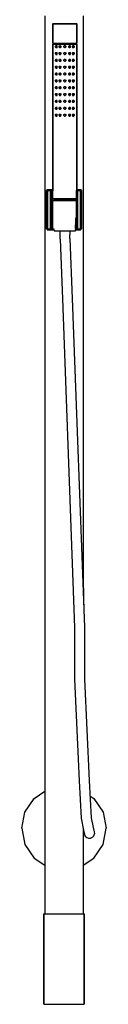
# Model space of a CAD drawing. Extents: x 0 to 154, y 0 to 2155.
# Drawn here: x 35 to 119, y 0 to 979 of the extents above; entities that cross this region are included whole.
import ezdxf

# ---------------------------------------------------------------- set-up
doc = ezdxf.new("R2010")
doc.units = 0
doc.header["$MEASUREMENT"] = 0

msp = doc.modelspace()

# ---------------------------------------------------------------- linework, layer by layer
for p, q in [((58.01, 982.48), (58, 138.16)), ((58.01, 982.48), (58, 138.16)), ((95.95, 982.48), (95.97, 412.02)), ((65.79, 974.48), (66.29, 974.99)), ((65.79, 974.48), (65.79, 955.49)), ((65.79, 974.48), (66.19, 974.48)), ((65.79, 955.49), (65.79, 974.48)), ((66.19, 974.48), (67.39, 974.48)), ((66.29, 974.99), (66.69, 974.99)), ((66.69, 974.99), (67.79, 974.99)), ((67.39, 974.48), (69.29, 974.48)), ((67.79, 974.99), (69.69, 974.99)), ((69.29, 974.48), (71.79, 974.48)), ((69.69, 974.99), (72.09, 974.99)), ((71.79, 974.48), (74.69, 974.48)), ((72.09, 974.99), (74.79, 974.99)), ((74.69, 974.48), (77.79, 974.48)), ((74.79, 974.99), (77.79, 974.99)), ((77.79, 974.99), (80.79, 974.99)), ((77.79, 974.48), (80.89, 974.48)), ((80.79, 974.99), (83.49, 974.99)), ((80.89, 974.48), (83.79, 974.48)), ((83.49, 974.99), (85.89, 974.99)), ((83.79, 974.48), (86.29, 974.48)), ((85.89, 974.99), (87.79, 974.99)), ((86.29, 974.48), (88.19, 974.48)), ((87.79, 974.99), (88.89, 974.99)), ((88.19, 974.48), (89.39, 974.48)), ((88.89, 974.99), (89.29, 974.99)), ((89.29, 974.99), (89.79, 974.48)), ((89.39, 974.48), (89.79, 974.48)), ((89.79, 955.49), (89.79, 974.48)), ((89.79, 974.48), (89.79, 955.49)), ((65.79, 955.49), (66.19, 955.49)), ((65.79, 955.49), (66.79, 954.99)), ((65.79, 954.49), (66.79, 954.99)), ((65.79, 808.49), (65.79, 954.49)), ((65.79, 954.49), (65.79, 808.49)), ((65.79, 954.49), (66.19, 954.49)), ((66.19, 955.49), (67.39, 955.49)), ((66.19, 954.49), (67.39, 954.49)), ((66.79, 954.99), (67.19, 954.99)), ((67.19, 954.99), (68.29, 954.99)), ((67.39, 955.49), (69.29, 955.49)), ((67.39, 954.49), (69.29, 954.49)), ((68.29, 954.99), (69.99, 954.99)), ((68.6, 952.49), (68.91, 952.98)), ((68.6, 951.49), (68.6, 952.49)), ((68.6, 952.49), (68.6, 951.49)), ((68.6, 951.49), (68.91, 950.99)), ((68.91, 952.98), (69.53, 952.98)), ((68.91, 950.99), (69.53, 950.99)), ((68.91, 950.99), (69.29, 950.99)), ((69.29, 955.49), (71.79, 955.49)), ((69.29, 954.49), (71.79, 954.49)), ((69.53, 952.98), (69.84, 952.49)), ((69.53, 952.98), (70.12, 952.98)), ((69.53, 950.99), (69.84, 951.49)), ((69.53, 950.99), (70.12, 950.99)), ((69.84, 951.49), (69.84, 952.49)), ((69.84, 952.49), (69.84, 951.49)), ((69.84, 952.49), (70.43, 952.49)), ((69.84, 951.49), (70.43, 951.49)), ((69.99, 954.99), (72.29, 954.99)), ((71.79, 955.49), (74.69, 955.49)), ((71.79, 954.49), (74.69, 954.49)), ((72.1, 952.49), (72.5, 952.98)), ((72.1, 952.49), (72.1, 951.49)), ((72.1, 951.49), (72.1, 952.49)), ((72.1, 951.49), (72.5, 950.99)), ((72.29, 954.99), (74.99, 954.99)), ((72.5, 952.98), (73.3, 952.98)), ((72.5, 950.99), (73.3, 950.99)), ((72.5, 950.99), (72.81, 950.99)), ((73.3, 952.98), (73.7, 952.49)), ((73.3, 952.98), (73.61, 952.98)), ((73.3, 950.99), (73.7, 951.49)), ((73.3, 950.99), (73.61, 950.99)), ((73.7, 951.49), (73.7, 952.49)), ((73.7, 952.49), (73.7, 951.49)), ((73.7, 952.49), (74.01, 952.49)), ((73.7, 951.49), (74.01, 951.49)), ((74.69, 955.49), (77.79, 955.49)), ((74.69, 954.49), (77.79, 954.49)), ((74.99, 954.99), (77.79, 954.99)), ((76.93, 952.49), (77.36, 952.98)), ((76.93, 951.49), (76.93, 952.49)), ((76.93, 952.49), (76.93, 951.49)), ((76.93, 951.49), (77.36, 950.99)), ((77.36, 952.98), (78.22, 952.98)), ((77.36, 950.99), (78.22, 950.99)), ((77.79, 955.49), (80.89, 955.49)), ((77.79, 954.99), (80.59, 954.99)), ((77.79, 954.49), (80.89, 954.49)), ((78.22, 952.98), (78.65, 952.49)), ((78.22, 950.99), (78.65, 951.49)), ((78.65, 952.49), (78.65, 951.49)), ((78.65, 951.49), (78.65, 952.49)), ((80.59, 954.99), (83.29, 954.99)), ((80.89, 955.49), (83.79, 955.49)), ((80.89, 954.49), (83.79, 954.49)), ((81.57, 952.49), (81.88, 952.49)), ((81.57, 951.49), (81.88, 951.49)), ((81.88, 952.49), (82.28, 952.98)), ((81.88, 951.49), (81.88, 952.49)), ((81.88, 952.49), (81.88, 951.49)), ((81.88, 951.49), (82.28, 950.99)), ((81.97, 952.98), (82.28, 952.98)), ((81.97, 950.99), (82.28, 950.99)), ((82.28, 952.98), (83.08, 952.98)), ((82.28, 950.99), (83.08, 950.99)), ((82.77, 950.99), (83.08, 950.99)), ((83.08, 952.98), (83.48, 952.49)), ((83.08, 950.99), (83.48, 951.49)), ((83.29, 954.99), (85.59, 954.99)), ((83.48, 951.49), (83.48, 952.49)), ((83.48, 952.49), (83.48, 951.49)), ((83.79, 955.49), (86.29, 955.49)), ((83.79, 954.49), (86.29, 954.49)), ((85.14, 952.49), (85.73, 952.49)), ((85.14, 951.49), (85.73, 951.49)), ((85.45, 952.98), (86.04, 952.98)), ((85.45, 950.99), (86.04, 950.99)), ((85.59, 954.99), (87.29, 954.99)), ((85.73, 952.49), (86.04, 952.98)), ((85.73, 951.49), (85.73, 952.49)), ((85.73, 952.49), (85.73, 951.49)), ((85.73, 951.49), (86.04, 950.99)), ((86.04, 952.98), (86.66, 952.98)), ((86.04, 950.99), (86.66, 950.99)), ((86.29, 955.49), (88.19, 955.49)), ((86.29, 954.49), (88.19, 954.49)), ((86.33, 950.99), (86.66, 950.99)), ((86.66, 952.98), (86.98, 952.49)), ((86.66, 950.99), (86.98, 951.49)), ((86.98, 951.49), (86.98, 952.49)), ((86.98, 952.49), (86.98, 951.49)), ((87.29, 954.99), (88.39, 954.99)), ((88.19, 955.49), (89.39, 955.49)), ((88.19, 954.49), (89.39, 954.49)), ((88.39, 954.99), (88.79, 954.99)), ((88.79, 954.99), (89.79, 955.49)), ((88.79, 954.99), (89.79, 954.49)), ((89.39, 955.49), (89.79, 955.49)), ((89.39, 954.49), (89.79, 954.49)), ((89.79, 954.49), (89.79, 809.64)), ((89.79, 809.64), (89.79, 954.49)), ((68.6, 945.68), (68.91, 946.18)), ((68.6, 944.68), (68.6, 945.68)), ((68.6, 945.68), (68.6, 944.68)), ((68.6, 944.68), (68.91, 944.18)), ((68.91, 946.18), (69.53, 946.18)), ((68.91, 944.18), (69.53, 944.18)), ((68.91, 944.18), (69.29, 944.18)), ((69.53, 946.18), (69.84, 945.68)), ((69.53, 946.18), (70.12, 946.18)), ((69.53, 944.18), (69.84, 944.68)), ((69.53, 944.18), (70.12, 944.18)), ((69.84, 944.68), (69.84, 945.68)), ((69.84, 945.68), (70.43, 945.68)), ((69.84, 945.68), (69.84, 944.68)), ((69.84, 944.68), (70.43, 944.68)), ((72.1, 945.68), (72.5, 946.18)), ((72.1, 945.68), (72.1, 944.68)), ((72.1, 944.68), (72.1, 945.68)), ((72.1, 944.68), (72.5, 944.18)), ((72.5, 946.18), (73.3, 946.18)), ((72.5, 944.18), (73.3, 944.18)), ((72.5, 944.18), (72.81, 944.18)), ((73.3, 946.18), (73.7, 945.68)), ((73.3, 946.18), (73.61, 946.18)), ((73.3, 944.18), (73.7, 944.68)), ((73.3, 944.18), (73.61, 944.18)), ((73.7, 945.68), (74.01, 945.68)), ((73.7, 945.68), (73.7, 944.68)), ((73.7, 944.68), (73.7, 945.68)), ((73.7, 944.68), (74.01, 944.68)), ((76.93, 945.68), (77.36, 946.18)), ((76.93, 945.68), (76.93, 944.68)), ((76.93, 944.68), (76.93, 945.68)), ((76.93, 944.68), (77.36, 944.18)), ((77.36, 946.18), (78.22, 946.18)), ((77.36, 944.18), (78.22, 944.18)), ((78.22, 946.18), (78.65, 945.68)), ((78.22, 944.18), (78.65, 944.68)), ((78.65, 944.68), (78.65, 945.68)), ((78.65, 945.68), (78.65, 944.68)), ((81.57, 945.68), (81.88, 945.68)), ((81.57, 944.68), (81.88, 944.68)), ((81.88, 945.68), (82.28, 946.18)), ((81.88, 945.68), (81.88, 944.68)), ((81.88, 944.68), (81.88, 945.68)), ((81.88, 944.68), (82.28, 944.18)), ((81.97, 946.18), (82.28, 946.18)), ((81.97, 944.18), (82.28, 944.18)), ((82.28, 946.18), (83.08, 946.18)), ((82.28, 944.18), (83.08, 944.18)), ((82.77, 944.18), (83.08, 944.18)), ((83.08, 946.18), (83.48, 945.68)), ((83.08, 944.18), (83.48, 944.68)), ((83.48, 944.68), (83.48, 945.68)), ((83.48, 945.68), (83.48, 944.68)), ((85.14, 945.68), (85.73, 945.68)), ((85.14, 944.68), (85.73, 944.68)), ((85.45, 946.18), (86.04, 946.18)), ((85.45, 944.18), (86.04, 944.18)), ((85.73, 945.68), (86.04, 946.18)), ((85.73, 945.68), (85.73, 944.68)), ((85.73, 944.68), (85.73, 945.68)), ((85.73, 944.68), (86.04, 944.18)), ((86.04, 946.18), (86.66, 946.18)), ((86.04, 944.18), (86.66, 944.18)), ((86.29, 944.18), (86.66, 944.18)), ((86.66, 946.18), (86.98, 945.68)), ((86.66, 944.18), (86.98, 944.68)), ((86.98, 944.68), (86.98, 945.68)), ((86.98, 945.68), (86.98, 944.68)), ((68.6, 938.88), (68.91, 939.38)), ((68.6, 938.88), (68.6, 937.88)), ((68.6, 937.88), (68.6, 938.88)), ((68.6, 937.88), (68.91, 937.38)), ((68.6, 932.09), (68.91, 932.59)), ((68.6, 931.09), (68.6, 932.09)), ((68.6, 932.09), (68.6, 931.09)), ((68.6, 931.09), (68.91, 930.59)), ((68.91, 939.38), (69.53, 939.38)), ((68.91, 937.38), (69.29, 937.38)), ((68.91, 937.38), (69.53, 937.38)), ((68.91, 932.59), (69.53, 932.59)), ((68.91, 930.59), (69.53, 930.59)), ((68.91, 930.59), (69.29, 930.59)), ((69.53, 939.38), (70.12, 939.38)), ((69.53, 939.38), (69.84, 938.88)), ((69.53, 937.38), (69.84, 937.88)), ((69.53, 937.38), (70.12, 937.38)), ((69.53, 932.59), (69.84, 932.09)), ((69.53, 932.59), (70.12, 932.59)), ((69.53, 930.59), (69.84, 931.09)), ((69.53, 930.59), (70.12, 930.59)), ((69.84, 938.88), (70.43, 938.88)), ((69.84, 938.88), (69.84, 937.88)), ((69.84, 937.88), (69.84, 938.88)), ((69.84, 937.88), (70.43, 937.88)), ((69.84, 931.09), (69.84, 932.09)), ((69.84, 932.09), (70.43, 932.09)), ((69.84, 932.09), (69.84, 931.09)), ((69.84, 931.09), (70.43, 931.09)), ((72.1, 938.88), (72.5, 939.38)), ((72.1, 938.88), (72.1, 937.88)), ((72.1, 937.88), (72.1, 938.88)), ((72.1, 937.88), (72.5, 937.38)), ((72.1, 932.09), (72.5, 932.59)), ((72.1, 931.09), (72.1, 932.09)), ((72.1, 932.09), (72.1, 931.09)), ((72.1, 931.09), (72.5, 930.59)), ((72.5, 939.38), (73.3, 939.38)), ((72.5, 937.38), (73.3, 937.38)), ((72.5, 937.38), (72.81, 937.38)), ((72.5, 932.59), (73.3, 932.59)), ((72.5, 930.59), (72.81, 930.59)), ((72.5, 930.59), (73.3, 930.59)), ((73.3, 939.38), (73.7, 938.88)), ((73.3, 939.38), (73.61, 939.38)), ((73.3, 937.38), (73.7, 937.88)), ((73.3, 937.38), (73.61, 937.38)), ((73.3, 932.59), (73.7, 932.09)), ((73.3, 932.59), (73.61, 932.59)), ((73.3, 930.59), (73.7, 931.09)), ((73.3, 930.59), (73.61, 930.59)), ((73.7, 938.88), (73.7, 937.88)), ((73.7, 938.88), (74.01, 938.88)), ((73.7, 937.88), (73.7, 938.88)), ((73.7, 937.88), (74.01, 937.88)), ((73.7, 931.09), (73.7, 932.09)), ((73.7, 932.09), (74.01, 932.09)), ((73.7, 932.09), (73.7, 931.09)), ((73.7, 931.09), (74.01, 931.09)), ((76.93, 938.88), (77.36, 939.38)), ((76.93, 938.88), (76.93, 937.88)), ((76.93, 937.88), (76.93, 938.88)), ((76.93, 937.88), (77.36, 937.38)), ((76.93, 932.09), (77.36, 932.59)), ((76.93, 931.09), (76.93, 932.09)), ((76.93, 932.09), (76.93, 931.09)), ((76.93, 931.09), (77.36, 930.59)), ((77.36, 939.38), (78.22, 939.38)), ((77.36, 937.38), (78.22, 937.38)), ((77.36, 932.59), (78.22, 932.59)), ((77.36, 930.59), (78.22, 930.59)), ((78.22, 939.38), (78.65, 938.88)), ((78.22, 937.38), (78.65, 937.88)), ((78.22, 932.59), (78.65, 932.09)), ((78.22, 930.59), (78.65, 931.09)), ((78.65, 937.88), (78.65, 938.88)), ((78.65, 938.88), (78.65, 937.88)), ((78.65, 931.09), (78.65, 932.09)), ((78.65, 932.09), (78.65, 931.09)), ((81.57, 938.88), (81.88, 938.88)), ((81.57, 937.88), (81.88, 937.88)), ((81.57, 932.09), (81.88, 932.09)), ((81.57, 931.09), (81.88, 931.09)), ((81.88, 938.88), (82.28, 939.38)), ((81.88, 938.88), (81.88, 937.88)), ((81.88, 937.88), (81.88, 938.88)), ((81.88, 937.88), (82.28, 937.38)), ((81.88, 932.09), (82.28, 932.59)), ((81.88, 931.09), (81.88, 932.09)), ((81.88, 932.09), (81.88, 931.09)), ((81.88, 931.09), (82.28, 930.59)), ((81.97, 939.38), (82.28, 939.38)), ((81.97, 937.38), (82.28, 937.38)), ((81.97, 932.59), (82.28, 932.59)), ((81.97, 930.59), (82.28, 930.59)), ((82.28, 939.38), (83.08, 939.38)), ((82.28, 937.38), (83.08, 937.38)), ((82.28, 932.59), (83.08, 932.59)), ((82.28, 930.59), (83.08, 930.59)), ((82.77, 937.38), (83.08, 937.38)), ((82.77, 930.59), (83.08, 930.59)), ((83.08, 939.38), (83.48, 938.88)), ((83.08, 937.38), (83.48, 937.88)), ((83.08, 932.59), (83.48, 932.09)), ((83.08, 930.59), (83.48, 931.09)), ((83.48, 937.88), (83.48, 938.88)), ((83.48, 938.88), (83.48, 937.88)), ((83.48, 932.09), (83.48, 931.09)), ((83.48, 931.09), (83.48, 932.09)), ((85.14, 938.88), (85.73, 938.88)), ((85.14, 937.88), (85.73, 937.88)), ((85.14, 932.09), (85.73, 932.09)), ((85.14, 931.09), (85.73, 931.09)), ((85.45, 939.38), (86.04, 939.38)), ((85.45, 937.38), (86.04, 937.38)), ((85.45, 932.59), (86.04, 932.59)), ((85.45, 930.59), (86.04, 930.59)), ((85.73, 938.88), (86.04, 939.38)), ((85.73, 938.88), (85.73, 937.88)), ((85.73, 937.88), (85.73, 938.88)), ((85.73, 937.88), (86.04, 937.38)), ((85.73, 932.09), (86.04, 932.59)), ((85.73, 931.09), (85.73, 932.09)), ((85.73, 932.09), (85.73, 931.09)), ((85.73, 931.09), (86.04, 930.59)), ((86.04, 939.38), (86.66, 939.38)), ((86.04, 937.38), (86.66, 937.38)), ((86.04, 932.59), (86.66, 932.59)), ((86.04, 930.59), (86.66, 930.59)), ((86.29, 937.38), (86.66, 937.38)), ((86.29, 930.59), (86.66, 930.59)), ((86.66, 939.38), (86.98, 938.88)), ((86.66, 937.38), (86.98, 937.88)), ((86.66, 932.59), (86.98, 932.09)), ((86.66, 930.59), (86.98, 931.09)), ((86.98, 938.88), (86.98, 937.88)), ((86.98, 937.88), (86.98, 938.88)), ((86.98, 932.09), (86.98, 931.09)), ((86.98, 931.09), (86.98, 932.09)), ((68.6, 925.28), (68.91, 925.78)), ((68.6, 925.28), (68.6, 924.28)), ((68.6, 924.28), (68.6, 925.28)), ((68.6, 924.28), (68.91, 923.78)), ((68.91, 925.78), (69.53, 925.78)), ((68.91, 923.78), (69.53, 923.78)), ((68.91, 923.78), (69.29, 923.78)), ((69.53, 925.78), (69.76, 925.78)), ((69.53, 925.78), (69.84, 925.28)), ((69.53, 923.78), (69.84, 924.28)), ((69.53, 923.78), (69.79, 923.78)), ((69.84, 925.28), (70.43, 925.28)), ((69.84, 925.28), (69.84, 924.28)), ((69.84, 924.28), (69.84, 925.28)), ((69.84, 924.28), (70.43, 924.28)), ((72.1, 925.28), (72.5, 925.78)), ((72.1, 925.28), (72.1, 924.28)), ((72.1, 924.28), (72.1, 925.28)), ((72.1, 924.28), (72.5, 923.78)), ((72.5, 925.78), (73.3, 925.78)), ((72.5, 923.78), (73.3, 923.78)), ((72.5, 923.78), (72.81, 923.78)), ((73.3, 925.78), (73.7, 925.28)), ((73.3, 925.78), (73.61, 925.78)), ((73.3, 923.78), (73.7, 924.28)), ((73.3, 923.78), (73.61, 923.78)), ((73.7, 924.28), (73.7, 925.28)), ((73.7, 925.28), (73.7, 924.28)), ((73.7, 925.28), (74.01, 925.28)), ((73.7, 924.28), (74.01, 924.28)), ((76.93, 925.28), (77.36, 925.78)), ((76.93, 924.28), (76.93, 925.28)), ((76.93, 925.28), (76.93, 924.28)), ((76.93, 924.28), (77.36, 923.78)), ((77.36, 925.78), (78.22, 925.78)), ((77.36, 923.78), (78.22, 923.78)), ((78.22, 925.78), (78.65, 925.28)), ((78.22, 923.78), (78.65, 924.28)), ((78.65, 925.28), (78.65, 924.28)), ((78.65, 924.28), (78.65, 925.28)), ((81.57, 925.28), (81.88, 925.28)), ((81.57, 924.28), (81.88, 924.28)), ((81.88, 925.28), (82.28, 925.78)), ((81.88, 924.28), (81.88, 925.28)), ((81.88, 925.28), (81.88, 924.28)), ((81.88, 924.28), (82.28, 923.78)), ((81.97, 925.78), (82.28, 925.78)), ((81.97, 923.78), (82.28, 923.78)), ((82.28, 925.78), (83.08, 925.78)), ((82.28, 923.78), (83.08, 923.78)), ((82.77, 923.78), (83.08, 923.78)), ((83.08, 925.78), (83.48, 925.28)), ((83.08, 923.78), (83.48, 924.28)), ((83.48, 925.28), (83.48, 924.28)), ((83.48, 924.28), (83.48, 925.28)), ((85.14, 925.28), (85.73, 925.28)), ((85.14, 924.28), (85.73, 924.28)), ((85.45, 925.78), (86.04, 925.78)), ((85.45, 923.78), (86.04, 923.78)), ((85.73, 925.28), (86.04, 925.78)), ((85.73, 925.28), (85.73, 924.28)), ((85.73, 924.28), (85.73, 925.28)), ((85.73, 924.28), (86.04, 923.78)), ((86.04, 925.78), (86.66, 925.78)), ((86.04, 923.78), (86.66, 923.78)), ((86.29, 923.78), (86.66, 923.78)), ((86.66, 925.78), (86.98, 925.28)), ((86.66, 923.78), (86.98, 924.28)), ((86.98, 924.28), (86.98, 925.28)), ((86.98, 925.28), (86.98, 924.28)), ((68.6, 918.49), (68.91, 918.98)), ((68.6, 918.49), (68.6, 917.49)), ((68.6, 917.49), (68.6, 918.49)), ((68.6, 917.49), (68.91, 916.99)), ((68.6, 911.68), (68.91, 912.18)), ((68.6, 910.68), (68.6, 911.68)), ((68.6, 911.68), (68.6, 910.68)), ((68.6, 910.68), (68.91, 910.18)), ((68.91, 918.98), (69.53, 918.98)), ((68.91, 916.99), (69.53, 916.99)), ((68.91, 916.99), (69.29, 916.99)), ((68.91, 912.18), (69.53, 912.18)), ((69.53, 918.98), (69.87, 918.98)), ((69.53, 918.98), (69.84, 918.49)), ((69.53, 916.99), (69.84, 917.49)), ((69.53, 916.99), (69.9, 916.99)), ((69.53, 912.18), (69.84, 911.68)), ((69.53, 912.18), (69.98, 912.18)), ((69.53, 910.18), (69.84, 910.68)), ((69.84, 918.49), (70.43, 918.49)), ((69.84, 918.49), (69.84, 917.49)), ((69.84, 917.49), (69.84, 918.49)), ((69.84, 917.49), (70.43, 917.49)), ((69.84, 910.68), (69.84, 911.68)), ((69.84, 911.68), (70.43, 911.68)), ((69.84, 911.68), (69.84, 910.68)), ((69.84, 910.68), (70.43, 910.68)), ((72.1, 918.49), (72.5, 918.98)), ((72.1, 918.49), (72.1, 917.49)), ((72.1, 917.49), (72.1, 918.49)), ((72.1, 917.49), (72.5, 916.99)), ((72.1, 911.68), (72.5, 912.18)), ((72.1, 910.68), (72.1, 911.68)), ((72.1, 911.68), (72.1, 910.68)), ((72.1, 910.68), (72.5, 910.18)), ((72.5, 918.98), (73.3, 918.98)), ((72.5, 916.99), (73.3, 916.99)), ((72.5, 916.99), (72.81, 916.99)), ((72.5, 912.18), (73.3, 912.18)), ((73.3, 918.98), (73.7, 918.49)), ((73.3, 918.98), (73.61, 918.98)), ((73.3, 916.99), (73.7, 917.49)), ((73.3, 916.99), (73.61, 916.99)), ((73.3, 912.18), (73.7, 911.68)), ((73.3, 912.18), (73.61, 912.18)), ((73.3, 910.18), (73.7, 910.68)), ((73.7, 917.49), (73.7, 918.49)), ((73.7, 918.49), (73.7, 917.49)), ((73.7, 918.49), (74.01, 918.49)), ((73.7, 917.49), (74.01, 917.49)), ((73.7, 910.68), (73.7, 911.68)), ((73.7, 911.68), (74.01, 911.68)), ((73.7, 911.68), (73.7, 910.68)), ((73.7, 910.68), (74.01, 910.68)), ((76.93, 918.49), (77.36, 918.98)), ((76.93, 917.49), (76.93, 918.49)), ((76.93, 918.49), (76.93, 917.49)), ((76.93, 917.49), (77.36, 916.99)), ((76.93, 911.68), (77.36, 912.18)), ((76.93, 910.68), (76.93, 911.68)), ((76.93, 911.68), (76.93, 910.68)), ((76.93, 910.68), (77.36, 910.18)), ((77.36, 918.98), (78.22, 918.98)), ((77.36, 916.99), (78.22, 916.99)), ((77.36, 912.18), (78.22, 912.18)), ((78.22, 918.98), (78.65, 918.49)), ((78.22, 916.99), (78.65, 917.49)), ((78.22, 912.18), (78.65, 911.68)), ((78.22, 910.18), (78.65, 910.68)), ((78.65, 918.49), (78.65, 917.49)), ((78.65, 917.49), (78.65, 918.49)), ((78.65, 910.68), (78.65, 911.68)), ((78.65, 911.68), (78.65, 910.68)), ((81.57, 918.49), (81.88, 918.49)), ((81.59, 917.49), (81.88, 917.49)), ((81.7, 911.68), (81.88, 911.68)), ((81.72, 910.68), (81.88, 910.68)), ((81.88, 918.49), (82.28, 918.98)), ((81.88, 917.49), (81.88, 918.49)), ((81.88, 918.49), (81.88, 917.49)), ((81.88, 917.49), (82.28, 916.99)), ((81.88, 911.68), (82.28, 912.18)), ((81.88, 910.68), (81.88, 911.68)), ((81.88, 911.68), (81.88, 910.68)), ((81.88, 910.68), (82.28, 910.18)), ((81.97, 918.98), (82.28, 918.98)), ((81.97, 916.99), (82.28, 916.99)), ((81.97, 912.18), (82.28, 912.18)), ((82.28, 918.98), (83.08, 918.98)), ((82.28, 916.99), (83.08, 916.99)), ((82.28, 912.18), (83.08, 912.18)), ((82.77, 916.99), (83.08, 916.99)), ((83.08, 918.98), (83.48, 918.49)), ((83.08, 916.99), (83.48, 917.49)), ((83.08, 912.18), (83.48, 911.68)), ((83.08, 910.18), (83.48, 910.68)), ((83.48, 918.49), (83.48, 917.49)), ((83.48, 917.49), (83.48, 918.49)), ((83.48, 911.68), (83.48, 910.68)), ((83.48, 910.68), (83.48, 911.68)), ((85.14, 918.49), (85.73, 918.49)), ((85.14, 917.49), (85.73, 917.49)), ((85.14, 911.68), (85.73, 911.68)), ((85.14, 910.68), (85.73, 910.68)), ((85.45, 918.98), (86.04, 918.98)), ((85.45, 916.99), (86.04, 916.99)), ((85.45, 912.18), (86.04, 912.18)), ((85.73, 918.49), (86.04, 918.98)), ((85.73, 918.49), (85.73, 917.49)), ((85.73, 917.49), (85.73, 918.49)), ((85.73, 917.49), (86.04, 916.99)), ((85.73, 911.68), (86.04, 912.18)), ((85.73, 910.68), (85.73, 911.68)), ((85.73, 911.68), (85.73, 910.68)), ((85.73, 910.68), (86.04, 910.18)), ((86.04, 918.98), (86.66, 918.98)), ((86.04, 916.99), (86.66, 916.99)), ((86.04, 912.18), (86.66, 912.18)), ((86.29, 916.99), (86.66, 916.99)), ((86.66, 918.98), (86.98, 918.49)), ((86.66, 916.99), (86.98, 917.49)), ((86.66, 912.18), (86.98, 911.68)), ((86.66, 910.18), (86.98, 910.68)), ((86.98, 917.49), (86.98, 918.49)), ((86.98, 918.49), (86.98, 917.49)), ((86.98, 911.68), (86.98, 910.68)), ((86.98, 910.68), (86.98, 911.68)), ((68.6, 904.88), (68.91, 905.38)), ((68.6, 904.88), (68.6, 903.88)), ((68.6, 903.88), (68.6, 904.88)), ((68.6, 903.88), (68.91, 903.38)), ((68.91, 910.18), (69.53, 910.18)), ((68.91, 910.18), (69.29, 910.18)), ((68.91, 905.38), (69.53, 905.38)), ((68.91, 903.38), (69.53, 903.38)), ((68.91, 903.38), (69.29, 903.38)), ((69.53, 910.18), (70.01, 910.18)), ((69.53, 905.38), (70.09, 905.38)), ((69.53, 905.38), (69.84, 904.88)), ((69.53, 903.38), (69.84, 903.88)), ((69.53, 903.38), (70.12, 903.38)), ((69.84, 904.88), (70.43, 904.88)), ((69.84, 904.88), (69.84, 903.88)), ((69.84, 903.88), (69.84, 904.88)), ((69.84, 903.88), (70.43, 903.88)), ((72.1, 904.88), (72.5, 905.38)), ((72.1, 904.88), (72.1, 903.88)), ((72.1, 903.88), (72.1, 904.88)), ((72.1, 903.88), (72.5, 903.38)), ((72.5, 910.18), (72.81, 910.18)), ((72.5, 910.18), (73.3, 910.18)), ((72.5, 905.38), (73.3, 905.38)), ((72.5, 903.38), (73.3, 903.38)), ((72.5, 903.38), (72.75, 903.38)), ((73.3, 910.18), (73.61, 910.18)), ((73.3, 905.38), (73.7, 904.88)), ((73.3, 905.38), (73.61, 905.38)), ((73.3, 903.38), (73.7, 903.88)), ((73.3, 903.38), (73.61, 903.38)), ((73.7, 903.88), (73.7, 904.88)), ((73.7, 904.88), (73.7, 903.88)), ((73.7, 904.88), (74.01, 904.88)), ((73.7, 903.88), (74.01, 903.88)), ((76.93, 904.88), (77.36, 905.38)), ((76.93, 903.88), (76.93, 904.88)), ((76.93, 904.88), (76.93, 903.88)), ((76.93, 903.88), (77.36, 903.38)), ((77.36, 910.18), (78.22, 910.18)), ((77.36, 905.38), (78.22, 905.38)), ((77.36, 903.38), (78.22, 903.38)), ((78.22, 905.38), (78.65, 904.88)), ((78.22, 903.38), (78.65, 903.88)), ((78.65, 904.88), (78.65, 903.88)), ((78.65, 903.88), (78.65, 904.88)), ((81.57, 904.88), (81.88, 904.88)), ((81.57, 903.88), (81.88, 903.88)), ((81.88, 904.88), (82.28, 905.38)), ((81.88, 903.88), (81.88, 904.88)), ((81.88, 904.88), (81.88, 903.88)), ((81.88, 903.88), (82.28, 903.38)), ((81.97, 910.18), (82.28, 910.18)), ((81.97, 905.38), (82.28, 905.38)), ((81.97, 903.38), (82.28, 903.38)), ((82.28, 910.18), (83.08, 910.18)), ((82.28, 905.38), (83.08, 905.38)), ((82.28, 903.38), (83.08, 903.38)), ((82.77, 910.18), (83.08, 910.18)), ((82.77, 903.38), (83.08, 903.38)), ((83.08, 905.38), (83.48, 904.88)), ((83.08, 903.38), (83.48, 903.88)), ((83.48, 904.88), (83.48, 903.88)), ((83.48, 903.88), (83.48, 904.88)), ((85.14, 904.88), (85.73, 904.88)), ((85.14, 903.88), (85.73, 903.88)), ((85.45, 910.18), (86.04, 910.18)), ((85.45, 905.38), (86.04, 905.38)), ((85.45, 903.38), (86.04, 903.38)), ((85.73, 904.88), (86.04, 905.38)), ((85.73, 904.88), (85.73, 903.88)), ((85.73, 903.88), (85.73, 904.88)), ((85.73, 903.88), (86.04, 903.38)), ((86.04, 910.18), (86.66, 910.18)), ((86.04, 905.38), (86.66, 905.38)), ((86.04, 903.38), (86.66, 903.38)), ((86.29, 910.18), (86.66, 910.18)), ((86.29, 903.38), (86.66, 903.38)), ((86.66, 905.38), (86.98, 904.88)), ((86.66, 903.38), (86.98, 903.88)), ((86.98, 903.88), (86.98, 904.88)), ((86.98, 904.88), (86.98, 903.88)), ((68.6, 898.09), (68.91, 898.59)), ((68.6, 897.09), (68.6, 898.09)), ((68.6, 898.09), (68.6, 897.09)), ((68.6, 897.09), (68.91, 896.59)), ((68.6, 891.28), (68.91, 891.78)), ((68.6, 890.28), (68.6, 891.28)), ((68.6, 891.28), (68.6, 890.28)), ((68.91, 898.59), (69.53, 898.59)), ((68.91, 896.59), (69.53, 896.59)), ((68.91, 896.59), (69.29, 896.59)), ((68.91, 891.78), (69.53, 891.78)), ((69.53, 898.59), (69.84, 898.09)), ((69.53, 898.59), (70.12, 898.59)), ((69.53, 896.59), (69.84, 897.09)), ((69.53, 896.59), (70.12, 896.59)), ((69.53, 891.78), (69.84, 891.28)), ((69.53, 891.78), (70.12, 891.78)), ((69.84, 897.09), (69.84, 898.09)), ((69.84, 898.09), (70.21, 898.09)), ((69.84, 898.09), (69.84, 897.09)), ((69.84, 897.09), (70.22, 897.09)), ((69.84, 890.28), (69.84, 891.28)), ((69.84, 891.28), (70.32, 891.28)), ((69.84, 891.28), (69.84, 890.28)), ((72.1, 898.09), (72.5, 898.59)), ((72.1, 897.09), (72.1, 898.09)), ((72.1, 898.09), (72.1, 897.09)), ((72.1, 897.09), (72.5, 896.59)), ((72.1, 891.28), (72.5, 891.78)), ((72.1, 890.28), (72.1, 891.28)), ((72.1, 891.28), (72.1, 890.28)), ((72.5, 898.59), (73.3, 898.59)), ((72.5, 896.59), (72.81, 896.59)), ((72.5, 896.59), (73.3, 896.59)), ((72.5, 891.78), (73.3, 891.78)), ((73.3, 898.59), (73.7, 898.09)), ((73.3, 898.59), (73.61, 898.59)), ((73.3, 896.59), (73.7, 897.09)), ((73.3, 896.59), (73.61, 896.59)), ((73.3, 891.78), (73.7, 891.28)), ((73.3, 891.78), (73.61, 891.78)), ((73.7, 897.09), (73.7, 898.09)), ((73.7, 898.09), (74.01, 898.09)), ((73.7, 898.09), (73.7, 897.09)), ((73.7, 897.09), (74.01, 897.09)), ((73.7, 890.28), (73.7, 891.28)), ((73.7, 891.28), (74.01, 891.28)), ((73.7, 891.28), (73.7, 890.28)), ((76.93, 898.09), (77.36, 898.59)), ((76.93, 897.09), (76.93, 898.09)), ((76.93, 898.09), (76.93, 897.09)), ((76.93, 897.09), (77.36, 896.59)), ((76.93, 891.28), (77.36, 891.78)), ((76.93, 890.28), (76.93, 891.28)), ((76.93, 891.28), (76.93, 890.28)), ((77.36, 898.59), (78.22, 898.59)), ((77.36, 896.59), (78.22, 896.59)), ((77.36, 891.78), (78.22, 891.78)), ((78.22, 898.59), (78.65, 898.09)), ((78.22, 896.59), (78.65, 897.09)), ((78.22, 891.78), (78.65, 891.28)), ((78.65, 897.09), (78.65, 898.09)), ((78.65, 898.09), (78.65, 897.09)), ((78.65, 890.28), (78.65, 891.28)), ((78.65, 891.28), (78.65, 890.28)), ((81.57, 898.09), (81.88, 898.09)), ((81.57, 897.09), (81.88, 897.09)), ((81.57, 891.28), (81.88, 891.28)), ((81.88, 898.09), (82.28, 898.59)), ((81.88, 897.09), (81.88, 898.09)), ((81.88, 898.09), (81.88, 897.09)), ((81.88, 897.09), (82.28, 896.59)), ((81.88, 891.28), (82.28, 891.78)), ((81.88, 890.28), (81.88, 891.28)), ((81.88, 891.28), (81.88, 890.28)), ((81.97, 898.59), (82.28, 898.59)), ((81.98, 896.59), (82.28, 896.59)), ((82.07, 891.78), (82.28, 891.78)), ((82.28, 898.59), (83.08, 898.59)), ((82.28, 896.59), (83.08, 896.59)), ((82.28, 891.78), (83.08, 891.78)), ((82.77, 896.59), (83.08, 896.59)), ((83.08, 898.59), (83.48, 898.09)), ((83.08, 896.59), (83.48, 897.09)), ((83.08, 891.78), (83.48, 891.28)), ((83.48, 898.09), (83.48, 897.09)), ((83.48, 897.09), (83.48, 898.09)), ((83.48, 891.28), (83.48, 890.28)), ((83.48, 890.28), (83.48, 891.28)), ((85.14, 898.09), (85.73, 898.09)), ((85.14, 897.09), (85.73, 897.09)), ((85.14, 891.28), (85.73, 891.28)), ((85.45, 898.59), (86.04, 898.59)), ((85.45, 896.59), (86.04, 896.59)), ((85.45, 891.78), (86.04, 891.78)), ((85.73, 898.09), (86.04, 898.59)), ((85.73, 897.09), (85.73, 898.09)), ((85.73, 898.09), (85.73, 897.09)), ((85.73, 897.09), (86.04, 896.59)), ((85.73, 891.28), (86.04, 891.78)), ((85.73, 890.28), (85.73, 891.28)), ((85.73, 891.28), (85.73, 890.28)), ((86.04, 898.59), (86.66, 898.59)), ((86.04, 896.59), (86.66, 896.59)), ((86.04, 891.78), (86.66, 891.78)), ((86.29, 896.59), (86.66, 896.59)), ((86.66, 898.59), (86.98, 898.09)), ((86.66, 896.59), (86.98, 897.09)), ((86.66, 891.78), (86.98, 891.28)), ((86.98, 898.09), (86.98, 897.09)), ((86.98, 897.09), (86.98, 898.09)), ((86.98, 891.28), (86.98, 890.28)), ((86.98, 890.28), (86.98, 891.28)), ((68.6, 890.28), (68.91, 889.78)), ((68.6, 884.49), (68.91, 884.98)), ((68.6, 884.49), (68.6, 883.49)), ((68.6, 883.49), (68.6, 884.49)), ((68.6, 883.49), (68.91, 882.99)), ((68.91, 889.78), (69.53, 889.78)), ((68.91, 889.78), (69.29, 889.78)), ((68.91, 884.98), (69.53, 884.98)), ((68.91, 882.99), (69.53, 882.99)), ((68.91, 882.99), (69.29, 882.99)), ((69.53, 889.78), (69.84, 890.28)), ((69.53, 889.78), (70.12, 889.78)), ((69.53, 884.98), (69.84, 884.49)), ((69.53, 884.98), (70.12, 884.98)), ((69.53, 882.99), (69.84, 883.49)), ((69.53, 882.99), (70.12, 882.99)), ((69.84, 890.28), (70.33, 890.28)), ((69.84, 884.49), (70.43, 884.49)), ((69.84, 884.49), (69.84, 883.49)), ((69.84, 883.49), (69.84, 884.49)), ((69.84, 883.49), (70.43, 883.49)), ((72.1, 890.28), (72.5, 889.78)), ((72.1, 884.49), (72.5, 884.98)), ((72.1, 884.49), (72.1, 883.49)), ((72.1, 883.49), (72.1, 884.49)), ((72.1, 883.49), (72.5, 882.99)), ((72.5, 889.78), (72.81, 889.78)), ((72.5, 889.78), (73.3, 889.78)), ((72.5, 884.98), (73.3, 884.98)), ((72.5, 882.99), (73.3, 882.99)), ((72.5, 882.99), (72.81, 882.99)), ((73.3, 889.78), (73.7, 890.28)), ((73.3, 889.78), (73.61, 889.78)), ((73.3, 884.98), (73.7, 884.49)), ((73.3, 884.98), (73.61, 884.98)), ((73.3, 882.99), (73.7, 883.49)), ((73.3, 882.99), (73.61, 882.99)), ((73.7, 890.28), (74.01, 890.28)), ((73.7, 884.49), (74.01, 884.49)), ((73.7, 884.49), (73.7, 883.49)), ((73.7, 883.49), (73.7, 884.49)), ((73.7, 883.49), (74.01, 883.49)), ((76.93, 890.28), (77.36, 889.78)), ((76.93, 884.49), (77.36, 884.98)), ((76.93, 884.49), (76.93, 883.49)), ((76.93, 883.49), (76.93, 884.49)), ((76.93, 883.49), (77.36, 882.99)), ((77.36, 889.78), (78.22, 889.78)), ((77.36, 884.98), (78.22, 884.98)), ((77.36, 882.99), (78.22, 882.99)), ((78.22, 889.78), (78.65, 890.28)), ((78.22, 884.98), (78.65, 884.49)), ((78.22, 882.99), (78.65, 883.49)), ((78.65, 883.49), (78.65, 884.49)), ((78.65, 884.49), (78.65, 883.49)), ((81.57, 890.28), (81.88, 890.28)), ((81.57, 884.49), (81.88, 884.49)), ((81.57, 883.49), (81.88, 883.49)), ((81.88, 890.28), (82.28, 889.78)), ((81.88, 884.49), (82.28, 884.98)), ((81.88, 884.49), (81.88, 883.49)), ((81.88, 883.49), (81.88, 884.49)), ((81.88, 883.49), (82.28, 882.99)), ((81.97, 884.98), (82.28, 884.98)), ((81.97, 882.99), (82.28, 882.99)), ((82.11, 889.78), (82.28, 889.78)), ((82.28, 889.78), (83.08, 889.78)), ((82.28, 884.98), (83.08, 884.98)), ((82.28, 882.99), (83.08, 882.99)), ((82.77, 889.78), (83.08, 889.78)), ((82.77, 882.99), (83.08, 882.99)), ((83.08, 889.78), (83.48, 890.28)), ((83.08, 884.98), (83.48, 884.49)), ((83.08, 882.99), (83.48, 883.49)), ((83.48, 883.49), (83.48, 884.49)), ((83.48, 884.49), (83.48, 883.49)), ((85.14, 890.28), (85.73, 890.28)), ((85.14, 884.49), (85.73, 884.49)), ((85.14, 883.49), (85.73, 883.49)), ((85.45, 889.78), (86.04, 889.78)), ((85.45, 884.98), (86.04, 884.98)), ((85.45, 882.99), (86.04, 882.99)), ((85.73, 890.28), (86.04, 889.78)), ((85.73, 884.49), (86.04, 884.98)), ((85.73, 884.49), (85.73, 883.49)), ((85.73, 883.49), (85.73, 884.49)), ((85.73, 883.49), (86.04, 882.99)), ((86.04, 889.78), (86.66, 889.78)), ((86.04, 884.98), (86.66, 884.98)), ((86.04, 882.99), (86.66, 882.99)), ((86.29, 889.78), (86.66, 889.78)), ((86.29, 882.99), (86.66, 882.99)), ((86.66, 889.78), (86.98, 890.28)), ((86.66, 884.98), (86.98, 884.49)), ((86.66, 882.99), (86.98, 883.49)), ((86.98, 883.49), (86.98, 884.49)), ((86.98, 884.49), (86.98, 883.49)), ((59.49, 808.99), (60.49, 809.99)), ((59.49, 808.97), (59.99, 809.47)), ((59.49, 771), (59.49, 808.99)), ((59.49, 808.99), (59.49, 771)), ((59.49, 770.97), (59.49, 808.97)), ((59.49, 808.97), (59.49, 770.97)), ((59.99, 809.47), (60.49, 809.97)), ((59.99, 809.47), (60.49, 808.97)), ((60.49, 809.99), (62.99, 810)), ((60.49, 809.97), (63.49, 809.97)), ((60.49, 770.97), (60.49, 808.97)), ((60.49, 808.97), (63.49, 808.97)), ((60.49, 808.97), (60.49, 770.97)), ((62.99, 810), (65.79, 810)), ((63.49, 809.99), (65.81, 809.99)), ((63.49, 809.99), (65.49, 808.99)), ((63.49, 809.99), (64.99, 808.48)), ((63.49, 809.97), (63.99, 809.47)), ((63.49, 808.97), (63.99, 809.47)), ((63.49, 770.97), (63.49, 808.97)), ((63.49, 808.97), (63.49, 770.97)), ((63.99, 809.47), (64.49, 808.97)), ((64.49, 808.98), (64.99, 808.48)), ((64.49, 770.97), (64.49, 808.97)), ((64.49, 808.97), (64.49, 770.97)), ((64.99, 808.48), (65.49, 808.99)), ((65.49, 770.99), (65.49, 808.99)), ((65.49, 808.99), (65.81, 808.45)), ((65.49, 808.99), (65.49, 770.99)), ((89.49, 808.97), (89.99, 809.47)), ((89.49, 770.98), (89.49, 808.98)), ((89.49, 808.98), (89.49, 770.98)), ((89.49, 770.97), (89.49, 808.97)), ((89.49, 808.97), (89.49, 770.97)), ((89.79, 810), (93.49, 809.99)), ((89.79, 809.29), (90.49, 809.99)), ((89.79, 809.99), (90.49, 809.99)), ((89.79, 809.64), (90.49, 809.99)), ((89.99, 809.47), (90.49, 809.97)), ((89.99, 809.47), (90.49, 808.97)), ((90.49, 809.97), (93.49, 809.97)), ((90.49, 770.97), (90.49, 808.97)), ((90.49, 808.97), (93.49, 808.97)), ((90.49, 808.97), (90.49, 770.97)), ((93.49, 809.99), (94.49, 808.99)), ((93.49, 809.97), (93.99, 809.47)), ((93.49, 808.97), (93.99, 809.47)), ((93.49, 770.97), (93.49, 808.97)), ((93.49, 808.97), (93.49, 770.97)), ((93.99, 809.47), (94.49, 808.97)), ((94.49, 770.97), (94.49, 808.97)), ((94.49, 808.97), (94.49, 770.97)), ((65.79, 800.99), (66.19, 800.99)), ((66.19, 800.99), (67.39, 800.99)), ((66.29, 798.98), (66.69, 798.98)), ((66.69, 798.98), (67.79, 798.98)), ((66.79, 799.99), (67.19, 799.99)), ((67.19, 799.99), (68.29, 799.99)), ((67.39, 800.99), (69.29, 800.99)), ((67.79, 799.99), (68.19, 799.99)), ((67.79, 798.98), (69.69, 798.98)), ((68.19, 799.99), (69.09, 799.99)), ((68.29, 799.99), (69.99, 799.99)), ((69.09, 799.99), (70.69, 799.99)), ((69.29, 800.99), (71.79, 800.99)), ((69.69, 798.98), (72.09, 798.98)), ((69.99, 799.99), (72.29, 799.99)), ((70.69, 799.99), (72.79, 799.99)), ((71.79, 800.99), (74.69, 800.99)), ((72.09, 798.98), (74.79, 798.98)), ((72.29, 799.99), (74.99, 799.99)), ((72.79, 799.99), (75.19, 799.99)), ((74.69, 800.99), (77.79, 800.99)), ((74.79, 798.98), (77.79, 798.98)), ((74.99, 799.99), (77.79, 799.99)), ((75.19, 799.99), (77.79, 799.99)), ((77.79, 800.99), (80.89, 800.99)), ((77.79, 799.99), (80.39, 799.99)), ((77.79, 799.99), (80.59, 799.99)), ((77.79, 798.98), (80.79, 798.98)), ((80.39, 799.99), (82.79, 799.99)), ((80.59, 799.99), (83.29, 799.99)), ((80.79, 798.98), (83.49, 798.98)), ((80.89, 800.99), (83.79, 800.99)), ((82.79, 799.99), (84.89, 799.99)), ((83.29, 799.99), (85.59, 799.99)), ((83.49, 798.98), (85.89, 798.98)), ((83.79, 800.99), (86.29, 800.99)), ((84.89, 799.99), (86.49, 799.99)), ((85.59, 799.99), (87.29, 799.99)), ((85.89, 798.98), (87.79, 798.98)), ((86.29, 800.99), (88.19, 800.99)), ((86.49, 799.99), (87.39, 799.99)), ((87.29, 799.99), (88.39, 799.99)), ((87.39, 799.99), (87.79, 799.99)), ((87.79, 798.98), (87.79, 799.99)), ((87.79, 799.99), (87.79, 798.98)), ((87.79, 799.99), (88.39, 799.99)), ((87.79, 798.98), (88.89, 798.98)), ((88.19, 800.99), (89.39, 800.99)), ((88.39, 799.99), (88.49, 799.99)), ((88.49, 800.08), (88.49, 798.98)), ((88.89, 798.98), (88.99, 798.98)), ((89.39, 800.99), (89.49, 800.99)), ((88.36, 771.19), (88.49, 774.92)), ((88.49, 781.8), (88.49, 770.99)), ((59.49, 770.97), (59.99, 770.47)), ((59.99, 770.47), (60.49, 770.97)), ((59.99, 770.47), (60.49, 769.97)), ((60.49, 770.97), (63.49, 770.97)), ((60.49, 769.97), (63.49, 769.97)), ((63.49, 770.97), (63.99, 770.47)), ((63.49, 769.97), (63.99, 770.47)), ((63.5, 769.99), (67.27, 769.99)), ((63.99, 770.47), (64.49, 770.97)), ((64.49, 770.98), (64.99, 771.49)), ((64.99, 771.49), (65.49, 770.99)), ((65.49, 770.99), (67.25, 770.99)), ((65.49, 770.99), (67.25, 770.99)), ((67.25, 769.99), (67.29, 768.98)), ((67.25, 769.99), (67.29, 768.98)), ((67.29, 768.98), (67.69, 768.98)), ((67.69, 768.98), (68.69, 768.98)), ((68.69, 768.98), (70.39, 768.98)), ((70.39, 768.98), (72.59, 768.98)), ((72.59, 768.98), (75.09, 768.98)), ((72.59, 768.98), (73.12, 768.98)), ((73.11, 760.54), (73.12, 768.98)), ((75.09, 768.98), (77.79, 768.98)), ((77.79, 768.98), (80.49, 768.98)), ((80.49, 768.98), (82.99, 768.98)), ((82.94, 761.22), (82.96, 768.98)), ((82.99, 768.98), (85.19, 768.98)), ((85.19, 768.98), (86.89, 768.98)), ((86.89, 768.98), (87.89, 768.98)), ((87.89, 768.98), (88.29, 768.98)), ((87.98, 770.99), (88.49, 770.99)), ((88.02, 771.76), (88.49, 770.99)), ((88.29, 768.98), (88.32, 769.99)), ((88.32, 769.99), (90.47, 769.99)), ((88.49, 770.99), (88.99, 771.49)), ((88.99, 771.49), (89.49, 770.98)), ((89.49, 770.97), (89.99, 770.47)), ((89.99, 770.47), (90.49, 770.97)), ((89.99, 770.47), (90.49, 769.97)), ((90.49, 770.97), (93.49, 770.97)), ((90.49, 769.97), (93.49, 769.97)), ((93.49, 770.97), (93.99, 770.47)), ((93.49, 769.97), (93.99, 770.47)), ((93.99, 770.47), (94.49, 770.97)), ((73.11, 760.54), (75.34, 701.15)), ((73.11, 760.54), (75.34, 701.15)), ((82.94, 761.22), (85.13, 701.54)), ((75.34, 701.15), (87.4, 374.66)), ((85.13, 701.54), (97.36, 374.89)), ((85.13, 701.54), (97.36, 374.89)), ((95.97, 422.05), (96.81, 389.65)), ((95.97, 422.05), (96.81, 389.65)), ((87.4, 374.66), (87.5, 323.09)), ((97.36, 374.89), (97.45, 323.25)), ((87.5, 323.09), (91.92, 222)), ((97.44, 328.57), (97.46, 323.25)), ((97.45, 323.25), (101.91, 222.34)), ((97.46, 323.25), (101.92, 222.34)), ((91.92, 222), (94.06, 184.89)), ((101.91, 222.34), (104.05, 185.26)), ((101.92, 222.34), (104.06, 185.26)), ((47.29, 204.71), (58.01, 211.87)), ((47.29, 204.71), (58.01, 211.87)), ((102.79, 207.31), (106.68, 204.71)), ((38.18, 191.08), (47.29, 204.71)), ((106.68, 204.71), (115.79, 191.08)), ((34.99, 175.01), (38.18, 191.08)), ((115.79, 191.08), (118.99, 175.01)), ((94.06, 184.89), (96.29, 173.16)), ((104.05, 185.26), (105.99, 175.58)), ((104.06, 185.26), (104.07, 185.18)), ((104.06, 185.26), (104.07, 185.18)), ((34.99, 175.01), (38.18, 158.94)), ((34.99, 175), (38.18, 158.93)), ((95.98, 174.78), (95.99, 90)), ((95.98, 174.78), (95.99, 90)), ((96.29, 173.16), (97.35, 168.94)), ((97.35, 168.94), (98.18, 167.17)), ((98.18, 167.17), (99.63, 165.86)), ((105.18, 166.13), (106.49, 167.58)), ((105.99, 175.58), (107.05, 171.36)), ((106.49, 167.58), (107.14, 169.41)), ((107.05, 171.36), (107.14, 169.41)), ((115.79, 158.94), (118.99, 175.01)), ((115.79, 158.93), (118.99, 175)), ((38.18, 158.94), (47.29, 145.31)), ((38.18, 158.93), (47.29, 145.3)), ((99.63, 165.86), (101.46, 165.21)), ((101.46, 165.21), (103.41, 165.3)), ((103.41, 165.3), (105.18, 166.13)), ((106.68, 145.31), (115.79, 158.94)), ((106.68, 145.3), (115.79, 158.93)), ((47.29, 145.31), (58, 138.16)), ((47.29, 145.3), (58, 138.15)), ((47.29, 145.3), (58, 138.15)), ((58, 138.15), (57.99, 90.01)), ((95.98, 138.16), (106.68, 145.31)), ((95.98, 138.15), (106.68, 145.3)), ((56.99, 90), (57.37, 90)), ((56.99, 90), (56.99, 0)), ((56.99, 90), (57.37, 90)), ((56.99, 0), (56.99, 90)), ((57.37, 90), (57.99, 90.01)), ((57.37, 90), (58.51, 89.99)), ((57.99, 90), (58.35, 90)), ((58.35, 90), (59.43, 90)), ((58.51, 89.99), (60.36, 89.99)), ((59.43, 90), (61.19, 89.99)), ((60.36, 89.99), (62.84, 89.99)), ((61.19, 89.99), (63.55, 89.99)), ((62.84, 89.99), (65.87, 89.99)), ((63.55, 89.99), (66.43, 89.99)), ((65.87, 89.99), (69.33, 89.99)), ((66.43, 89.99), (69.72, 89.99)), ((69.33, 89.99), (73.08, 89.99)), ((69.72, 89.99), (73.28, 89.99)), ((73.08, 89.99), (76.99, 89.99)), ((73.28, 89.99), (76.99, 89.99)), ((76.99, 89.99), (80.69, 89.99)), ((76.99, 89.99), (80.89, 89.99)), ((80.69, 89.99), (84.26, 89.99)), ((80.89, 89.99), (84.64, 89.99)), ((84.26, 89.99), (87.54, 89.99)), ((84.64, 89.99), (88.1, 89.99)), ((87.54, 89.99), (90.42, 89.99)), ((88.1, 89.99), (91.13, 89.99)), ((90.42, 89.99), (92.78, 89.99)), ((91.13, 89.99), (93.62, 89.99)), ((92.78, 89.99), (94.54, 90)), ((93.62, 89.99), (95.46, 89.99)), ((94.54, 90), (95.62, 90)), ((95.46, 89.99), (96.6, 90)), ((95.62, 90), (95.99, 90)), ((95.99, 90.01), (96.6, 90)), ((96.6, 90), (96.99, 90)), ((96.6, 90), (96.99, 90)), ((96.99, 90), (96.99, 0)), ((96.99, 0), (96.99, 90)), ((56.99, 0), (57.37, 0)), ((96.6, 0), (96.99, 0)), ((57.37, 0), (58.51, -0.01)), ((58.51, -0.01), (60.36, -0.01)), ((60.36, -0.01), (62.84, -0.01)), ((62.84, -0.01), (65.87, -0.01)), ((65.87, -0.01), (69.33, -0.01)), ((69.33, -0.01), (73.08, -0.02)), ((73.08, -0.02), (76.99, -0.02)), ((76.99, -0.02), (80.89, -0.02)), ((80.89, -0.02), (84.64, -0.01)), ((84.64, -0.01), (88.1, -0.01)), ((88.1, -0.01), (91.13, -0.01)), ((91.13, -0.01), (93.62, -0.01)), ((93.62, -0.01), (95.46, -0.01)), ((95.46, -0.01), (96.6, 0))]:
    msp.add_line(p, q)

doc.saveas('drawing.dxf')
